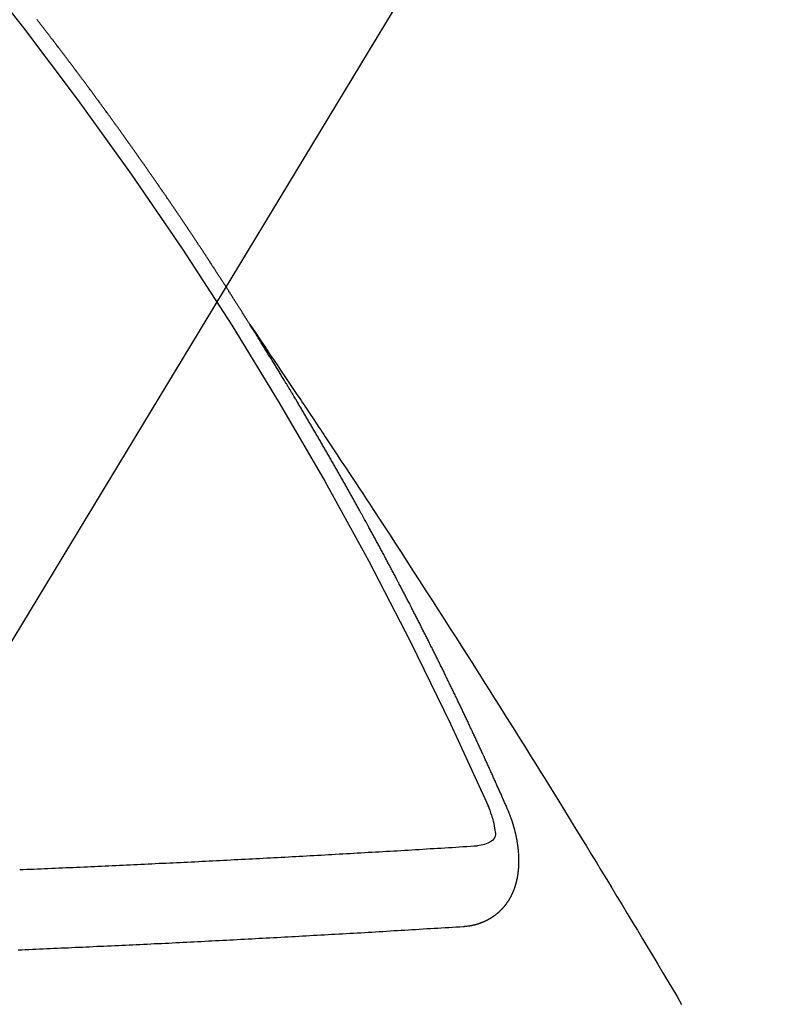
# Model space of a CAD drawing. Extents: x 0 to 26473, y -25 to 8845.
# Drawn here: x 16471 to 16477, y 6781 to 6789 of the extents above; entities that cross this region are included whole.
import ezdxf

# ---------------------------------------------------------------- set-up
doc = ezdxf.new("R2010")
doc.units = 0
doc.header["$LTSCALE"] = 50
doc.header["$MEASUREMENT"] = 0
doc.linetypes.add('CENTER2', pattern=[1.125, 0.75, -0.125, 0.125, -0.125])
doc.linetypes.add('HIDDEN', pattern=[0.375, 0.25, -0.125])
doc.layers.get('0').update_dxf_attribs({"linetype": 'CONTINUOUS'})
doc.layers.get('DEFPOINTS').update_dxf_attribs({"color": 146, "linetype": 'CONTINUOUS'})
for name, color, linetype in [('150-機器', 8, 'CONTINUOUS'), ('160-文字', 254, 'CONTINUOUS'), ('166-寸法B', 11, 'CONTINUOUS')]:
    doc.layers.add(name, color=color, linetype=linetype)
doc.styles.add('KH001', font='txt')
doc.dimstyles.new('KH1xx030', dxfattribs={"dimscale": 30, "dimtxt": 2, "dimasz": 0.6, "dimexe": 0.3, "dimexo": 1.2, "dimgap": 0.5, "dimtad": 3, "dimdec": 1, "dimdsep": 46, "dimlunit": 6, "dimtxsty": 'KH001', "dimblk": 'DOT', "dimcen": 1, "dimdle": 1, "dimclrd": 256, "dimclre": 256, "dimclrt": 256, "dimadec": 0, "dimazin": 0, "dimtfac": 1, "dimtdec": 1, "dimtix": 1, "dimtmove": 2, "dimatfit": 3, "dimldrblk": 'CLOSEDBLANK', "dimfxl": 1, "dimtolj": 1, "dimtzin": 0, "dimlwd": -1, "dimlwe": -1, "dimarcsym": 0})

# ---------------------------------------------------------------- blocks, each defined once
blk = doc.blocks.new('F402_H')
at = {"layer": '150-機器', "color": 13, "linetype": 'CENTER2'}
blk.add_line((0, 0), (244.018, -170.8633), dxfattribs=at)
at = {"layer": '150-機器', "color": 13, "linetype": 'HIDDEN'}
for points in [[(217.0868, -153.9617), (217.0908, -153.956), (217.0948, -153.9502), (217.0974, -153.9448), (217.1014, -153.939), (217.1054, -153.9333), (217.1086, -153.927), (217.112, -153.9221), (217.116, -153.9164), (217.1192, -153.9101), (217.1227, -153.9052), (217.1267, -153.8995), (217.1298, -153.8932), (217.1333, -153.8883), (217.1373, -153.8826), (217.1405, -153.8763), (217.1439, -153.8714), (217.1479, -153.8657), (217.1511, -153.8594), (217.1545, -153.8545), (217.1585, -153.8488), (217.1617, -153.8425), (217.1657, -153.8368), (217.1692, -153.8319), (217.1723, -153.8256), (217.1763, -153.8198), (217.1798, -153.8149), (217.183, -153.8087), (217.187, -153.8029), (217.1904, -153.798), (217.1936, -153.7917), (217.1976, -153.786), (217.201, -153.7811), (217.2042, -153.7748), (217.2082, -153.7691), (217.2122, -153.7634), (217.2148, -153.7579), (217.2188, -153.7522), (217.2228, -153.7465), (217.2263, -153.7416), (217.2295, -153.7353), (217.2335, -153.7296), (217.2369, -153.7247), (217.2401, -153.7184), (217.2441, -153.7127), (217.2481, -153.7069), (217.2515, -153.702), (217.2547, -153.6957), (217.2587, -153.69), (217.2622, -153.6851), (217.2653, -153.6788), (217.2693, -153.6731), (217.2728, -153.6682), (217.2768, -153.6625), (217.28, -153.6562), (217.2834, -153.6513), (217.2874, -153.6456), (217.2906, -153.6393), (217.2946, -153.6336), (217.298, -153.6287), (217.302, -153.6229), (217.3052, -153.6167), (217.3087, -153.6118), (217.3127, -153.606), (217.3167, -153.6003), (217.3193, -153.5948), (217.3233, -153.5891), (217.3273, -153.5834), (217.3313, -153.5777), (217.3339, -153.5722), (217.3379, -153.5665), (217.3419, -153.5608), (217.3454, -153.5559), (217.3485, -153.5496), (217.3525, -153.5439), (217.3565, -153.5381), (217.36, -153.5332), (217.3632, -153.527), (217.3672, -153.5212), (217.3706, -153.5163), (217.3746, -153.5106), (217.3778, -153.5043), (217.3812, -153.4994), (217.3852, -153.4937), (217.3892, -153.488), (217.3924, -153.4817), (217.3959, -153.4768), (217.3999, -153.4711), (217.4039, -153.4654), (217.4073, -153.4605), (217.4105, -153.4542), (217.4145, -153.4484), (217.4179, -153.4435), (217.4219, -153.4378), (217.4251, -153.4315), (217.4291, -153.4258), (217.4326, -153.4209), (217.4366, -153.4152), (217.4406, -153.4095), (217.4432, -153.404), (217.4472, -153.3983), (217.4512, -153.3926), (217.4552, -153.3868), (217.4586, -153.3819), (217.4618, -153.3756), (217.4658, -153.3699), (217.4692, -153.365), (217.4732, -153.3593), (217.4773, -153.3536), (217.4799, -153.3481), (217.4839, -153.3424), (217.4879, -153.3367), (217.4919, -153.331), (217.4953, -153.3261), (217.4985, -153.3198), (217.5025, -153.314), (217.5059, -153.3091), (217.5099, -153.3034), (217.5139, -153.2977), (217.518, -153.292), (217.5206, -153.2865), (217.5246, -153.2808), (217.5286, -153.2751), (217.532, -153.2702), (217.536, -153.2645), (217.5392, -153.2582), (217.5432, -153.2524), (217.5466, -153.2475), (217.5506, -153.2418), (217.5546, -153.2361), (217.5581, -153.2312), (217.5613, -153.2249), (217.5653, -153.2192), (217.5687, -153.2143), (217.5727, -153.2086), (217.5767, -153.2029), (217.5807, -153.1971), (217.5841, -153.1922), (217.5873, -153.1859), (217.5913, -153.1802), (217.5948, -153.1753), (217.5988, -153.1696), (217.6028, -153.1639), (217.6068, -153.1582), (217.6094, -153.1527), (217.6134, -153.147), (217.6174, -153.1413), (217.6208, -153.1364), (217.6248, -153.1306), (217.6288, -153.1249), (217.6329, -153.1192), (217.6363, -153.1143), (217.6395, -153.108), (217.6435, -153.1023), (217.6469, -153.0974), (217.6509, -153.0917), (217.6549, -153.0859), (217.6589, -153.0802), (217.6624, -153.0753), (217.6664, -153.0696), (217.6695, -153.0633), (217.673, -153.0584), (217.677, -153.0527), (217.681, -153.047), (217.685, -153.0413), (217.6884, -153.0364), (217.6924, -153.0306), (217.6964, -153.0249), (217.6999, -153.02), (217.7031, -153.0137), (217.7071, -153.008), (217.7111, -153.0023), (217.7145, -152.9974), (217.7185, -152.9917), (217.7225, -152.9859), (217.7259, -152.981), (217.7299, -152.9753), (217.7339, -152.9696), (217.7374, -152.9647), (217.7406, -152.9584), (217.7446, -152.9527), (217.7486, -152.947), (217.752, -152.9421), (217.756, -152.9364), (217.76, -152.9306), (217.7634, -152.9257), (217.7675, -152.92), (217.7715, -152.9143), (217.7755, -152.9086), (217.7789, -152.9037), (217.7829, -152.898), (217.7861, -152.8917), (217.7895, -152.8868), (217.7935, -152.881), (217.7975, -152.8753), (217.8015, -152.8696), (217.805, -152.8647), (217.809, -152.859), (217.813, -152.8533), (217.8164, -152.8484), (217.8204, -152.8426), (217.8244, -152.8369), (217.8284, -152.8312), (217.8319, -152.8263), (217.8359, -152.8206), (217.8399, -152.8149), (217.8433, -152.81), (217.8473, -152.8042), (217.8505, -152.798), (217.8545, -152.7922), (217.8579, -152.7873), (217.8619, -152.7816), (217.8659, -152.7759), (217.8694, -152.771), (217.8734, -152.7653), (217.8774, -152.7596), (217.8814, -152.7538), (217.8848, -152.7489), (217.8888, -152.7432), (217.8928, -152.7375), (217.8968, -152.7318), (217.9003, -152.7269), (217.9043, -152.7212), (217.9083, -152.7154), (217.9117, -152.7105), (217.9157, -152.7048), (217.9197, -152.6991), (217.9237, -152.6934), (217.9271, -152.6885), (217.9311, -152.6828), (217.9351, -152.677), (217.9386, -152.6721), (217.9426, -152.6664), (217.9466, -152.6607), (217.9506, -152.655), (217.954, -152.6501), (217.958, -152.6444), (217.962, -152.6386), (217.9655, -152.6337), (217.9695, -152.628), (217.9735, -152.6223), (217.9775, -152.6166), (217.9809, -152.6117), (217.9849, -152.606), (217.9889, -152.6002), (217.9924, -152.5953), (217.9964, -152.5896), (218.0004, -152.5839), (218.0044, -152.5782), (218.0078, -152.5733), (218.0118, -152.5676), (218.0158, -152.5618), (218.0192, -152.5569), (218.0232, -152.5512), (218.0272, -152.5455), (218.0313, -152.5398), (218.0347, -152.5349), (218.0387, -152.5292), (218.0427, -152.5234), (218.0461, -152.5185), (218.0501, -152.5128), (218.0541, -152.5071), (218.0581, -152.5014), (218.0616, -152.4965), (218.0656, -152.4908), (218.0696, -152.485), (218.073, -152.4801), (218.077, -152.4744), (218.081, -152.4687), (218.085, -152.463), (218.0885, -152.4581), (218.0925, -152.4524), (218.0973, -152.4472), (218.1007, -152.4423), (218.1047, -152.4366), (218.1087, -152.4309), (218.1127, -152.4252), (218.1162, -152.4203), (218.1202, -152.4145), (218.1242, -152.4088), (218.1276, -152.4039), (218.1316, -152.3982), (218.1356, -152.3925), (218.1396, -152.3868), (218.1431, -152.3819), (218.1471, -152.3761), (218.1511, -152.3704), (218.1545, -152.3655), (218.1585, -152.3598), (218.1633, -152.3547), (218.1673, -152.3489), (218.1708, -152.344), (218.1748, -152.3383), (218.1788, -152.3326), (218.1822, -152.3277), (218.1862, -152.322), (218.1902, -152.3163), (218.1942, -152.3105), (218.1976, -152.3056), (218.2016, -152.2999), (218.2056, -152.2942), (218.2099, -152.2899), (218.2139, -152.2842), (218.2179, -152.2784), (218.2219, -152.2727), (218.2253, -152.2678), (218.2293, -152.2621), (218.2334, -152.2564), (218.2368, -152.2515), (218.2408, -152.2458), (218.2448, -152.24), (218.2496, -152.2349), (218.253, -152.23), (218.2571, -152.2243), (218.2611, -152.2186), (218.2645, -152.2136), (218.2685, -152.2079), (218.2725, -152.2022), (218.2765, -152.1965), (218.2799, -152.1916), (218.2848, -152.1864), (218.2888, -152.1807), (218.2922, -152.1758), (218.2962, -152.1701), (218.3002, -152.1644), (218.3042, -152.1587), (218.3076, -152.1538), (218.3116, -152.148), (218.3165, -152.1429), (218.3199, -152.138), (218.3239, -152.1323), (218.3279, -152.1266), (218.3313, -152.1217), (218.3353, -152.1159), (218.3393, -152.1102), (218.3442, -152.1051), (218.3476, -152.1002), (218.3516, -152.0945), (218.3556, -152.0887), (218.359, -152.0838), (218.363, -152.0781), (218.3671, -152.0724), (218.3719, -152.0672), (218.3753, -152.0623), (218.3793, -152.0566), (218.3833, -152.0509), (218.3867, -152.046), (218.3908, -152.0403), (218.3948, -152.0346), (218.3996, -152.0294), (218.403, -152.0245), (218.407, -152.0188), (218.411, -152.0131), (218.4144, -152.0082), (218.4185, -152.0025), (218.4233, -151.9973), (218.4273, -151.9916), (218.4307, -151.9867), (218.4347, -151.981), (218.4387, -151.9753), (218.443, -151.9709), (218.447, -151.9652), (218.451, -151.9595), (218.4544, -151.9546), (218.4584, -151.9489), (218.4624, -151.9431), (218.4672, -151.938), (218.4707, -151.9331), (218.4747, -151.9274), (218.4787, -151.9217), (218.4821, -151.9168), (218.4869, -151.9116), (218.4909, -151.9059), (218.4949, -151.9002), (218.4984, -151.8953), (218.5024, -151.8896), (218.5072, -151.8844), (218.5106, -151.8795), (218.5146, -151.8738), (218.5186, -151.8681), (218.5226, -151.8623), (218.5269, -151.858), (218.5309, -151.8523), (218.5349, -151.8466), (218.5383, -151.8417), (218.5423, -151.836), (218.5472, -151.8308), (218.5506, -151.8259), (218.5546, -151.8202), (218.5586, -151.8145), (218.5626, -151.8088), (218.5669, -151.8044), (218.5709, -151.7987), (218.5749, -151.793), (218.5783, -151.7881), (218.5831, -151.7829), (218.5871, -151.7772), (218.5906, -151.7723), (218.5946, -151.7666), (218.5994, -151.7615), (218.6034, -151.7557), (218.6068, -151.7508), (218.6108, -151.7451), (218.6156, -151.74), (218.6191, -151.7351), (218.6231, -151.7293), (218.6271, -151.7236), (218.6319, -151.7185), (218.6353, -151.7136), (218.6393, -151.7079), (218.6434, -151.7021), (218.6476, -151.6978), (218.6516, -151.6921), (218.6556, -151.6864), (218.659, -151.6815), (218.6639, -151.6763), (218.6679, -151.6706), (218.6719, -151.6649), (218.6753, -151.66), (218.6801, -151.6548), (218.6841, -151.6491), (218.6876, -151.6442), (218.6916, -151.6385), (218.6964, -151.6333), (218.6998, -151.6284), (218.7038, -151.6227), (218.7086, -151.6176), (218.7121, -151.6127), (218.7161, -151.607), (218.7201, -151.6012), (218.7249, -151.5961), (218.7283, -151.5912), (218.7323, -151.5855), (218.7372, -151.5803), (218.7406, -151.5754), (218.7446, -151.5697), (218.7494, -151.5646), (218.7529, -151.5597), (218.7569, -151.5539), (218.7609, -151.5482), (218.7657, -151.5431), (218.7691, -151.5382), (218.7731, -151.5325), (218.7779, -151.5273), (218.7814, -151.5224), (218.7854, -151.5167), (218.7902, -151.5115), (218.7936, -151.5066), (218.7976, -151.5009), (218.8025, -151.4958), (218.8059, -151.4909), (218.8099, -151.4851), (218.8147, -151.48), (218.8187, -151.4743), (218.8222, -151.4694), (218.8262, -151.4637), (218.831, -151.4585), (218.8344, -151.4536), (218.8384, -151.4479), (218.8432, -151.4427), (218.8467, -151.4378), (218.8507, -151.4321), (218.8555, -151.427), (218.8589, -151.4221), (218.8629, -151.4164), (218.8678, -151.4112)], [(217.0908, -153.956), (217.0475, -154.0203), (217.0043, -154.0847), (216.961, -154.1491), (216.9178, -154.2135), (216.8883, -154.2574), (216.8588, -154.3012), (216.8293, -154.3451), (216.7998, -154.389), (216.7827, -154.4142), (216.7657, -154.4394), (216.7487, -154.4646), (216.7316, -154.4898), (216.7147, -154.5148), (216.6978, -154.5397), (216.6809, -154.5647), (216.664, -154.5898), (216.6514, -154.6086), (216.6388, -154.6275), (216.6262, -154.6464), (216.6136, -154.6653), (216.5883, -154.7032), (216.5629, -154.7412), (216.5375, -154.7791), (216.5122, -154.8171), (216.4996, -154.8359), (216.487, -154.8548), (216.4744, -154.8737), (216.4618, -154.8925), (216.445, -154.9177), (216.4283, -154.9428), (216.4116, -154.9679), (216.395, -154.9931), (216.3783, -155.0186), (216.3617, -155.0441), (216.3451, -155.0696), (216.3285, -155.0951), (216.291, -155.1519), (216.2533, -155.2086), (216.2156, -155.2653), (216.178, -155.3221), (216.1491, -155.3664), (216.1202, -155.4107), (216.0914, -155.4551), (216.0625, -155.4993), (216.041, -155.5318), (216.0195, -155.5642), (215.998, -155.5967), (215.9766, -155.6291), (215.9275, -155.7041), (215.8788, -155.7792), (215.8302, -155.8545), (215.7817, -155.9298), (215.7284, -156.0124), (215.6751, -156.095), (215.6218, -156.1776), (215.5686, -156.2603), (215.5197, -156.3365), (215.4708, -156.4128), (215.422, -156.4891), (215.3732, -156.5654), (215.3122, -156.6609), (215.2513, -156.7564), (215.1904, -156.852), (215.1298, -156.9478), (215.0896, -157.0115), (215.0495, -157.0754), (215.0094, -157.1392), (214.9693, -157.2031), (214.9253, -157.2733), (214.8812, -157.3435), (214.8372, -157.4138), (214.7933, -157.484), (214.7494, -157.5544), (214.7055, -157.6247), (214.6618, -157.6951), (214.6181, -157.7656), (214.5706, -157.8423), (214.5233, -157.919), (214.476, -157.9958), (214.4287, -158.0725), (214.3932, -158.1301), (214.3577, -158.1878), (214.3222, -158.2454), (214.2867, -158.3031), (214.2436, -158.3736), (214.2005, -158.4442), (214.1575, -158.5148), (214.1146, -158.5855), (214.0718, -158.656), (214.029, -158.7265), (213.9864, -158.7971), (213.9437, -158.8677), (213.9012, -158.9383), (213.8587, -159.009), (213.8162, -159.0797), (213.7738, -159.1505), (213.7314, -159.2212), (213.689, -159.292), (213.6467, -159.3629), (213.6046, -159.4338), (213.5665, -159.4981), (213.5284, -159.5625), (213.4904, -159.6269)], [(214.9435, -157.9946), (214.9475, -157.9853), (214.9511, -157.9768), (214.9546, -157.9683), (214.9581, -157.9598), (214.9624, -157.9519), (214.9665, -157.9426), (214.97, -157.9341), (214.9735, -157.9256), (214.9771, -157.9171), (214.9806, -157.9086), (214.9855, -157.8999), (214.989, -157.8914), (214.9925, -157.8829), (214.996, -157.8744), (214.9995, -157.8659), (215.0044, -157.8571), (215.0079, -157.8486), (215.0115, -157.8402), (215.015, -157.8317), (215.0191, -157.8223), (215.0234, -157.8144), (215.0269, -157.8059), (215.0304, -157.7974), (215.0339, -157.7889), (215.0388, -157.7802), (215.0424, -157.7717), (215.0459, -157.7632), (215.0494, -157.7547), (215.0535, -157.7454), (215.0578, -157.7375), (215.0613, -157.729), (215.0648, -157.7205), (215.0683, -157.712), (215.0733, -157.7032), (215.0768, -157.6947), (215.0803, -157.6862), (215.0838, -157.6777), (215.0887, -157.669), (215.0922, -157.6605), (215.0957, -157.652), (215.1001, -157.6441), (215.1041, -157.6348), (215.1077, -157.6263), (215.1112, -157.6178), (215.1155, -157.6098), (215.1196, -157.6005), (215.1231, -157.592), (215.1274, -157.5841), (215.1315, -157.5748), (215.135, -157.5663), (215.1386, -157.5578), (215.1429, -157.5499), (215.147, -157.5406), (215.1505, -157.5321), (215.1548, -157.5241), (215.1583, -157.5156), (215.1624, -157.5063), (215.1668, -157.4984), (215.1703, -157.4899), (215.1744, -157.4806), (215.1787, -157.4727), (215.1822, -157.4642), (215.1857, -157.4557), (215.1906, -157.4469), (215.1941, -157.4384), (215.1976, -157.4299), (215.2026, -157.4212), (215.2061, -157.4127), (215.2096, -157.4042), (215.2139, -157.3963), (215.218, -157.387), (215.2215, -157.3785), (215.2258, -157.3705), (215.2299, -157.3612), (215.2343, -157.3533), (215.2378, -157.3448), (215.2419, -157.3355), (215.2462, -157.3276), (215.2497, -157.3191), (215.2532, -157.3106), (215.2581, -157.3018), (215.2616, -157.2933), (215.266, -157.2854), (215.2701, -157.2761), (215.2736, -157.2676), (215.2779, -157.2597), (215.282, -157.2504), (215.2863, -157.2424), (215.2898, -157.2339), (215.2939, -157.2246), (215.2983, -157.2167), (215.3018, -157.2082), (215.3067, -157.1995), (215.3102, -157.191), (215.3145, -157.183), (215.3186, -157.1737), (215.3221, -157.1652), (215.3265, -157.1573), (215.3305, -157.148), (215.3349, -157.1401), (215.3384, -157.1316), (215.3433, -157.1228), (215.3468, -157.1143), (215.3503, -157.1058), (215.3552, -157.0971), (215.3587, -157.0886), (215.3631, -157.0807), (215.3672, -157.0713), (215.3715, -157.0634), (215.375, -157.0549), (215.3799, -157.0462), (215.3834, -157.0377), (215.3883, -157.0289), (215.3918, -157.0204), (215.3962, -157.0125), (215.4003, -157.0032), (215.4046, -156.9953), (215.4081, -156.9868), (215.413, -156.978), (215.4165, -156.9695), (215.4209, -156.9616), (215.4249, -156.9523), (215.4293, -156.9444), (215.4334, -156.9351), (215.4377, -156.9271), (215.4412, -156.9186), (215.4461, -156.9099), (215.4496, -156.9014), (215.454, -156.8935), (215.458, -156.8842), (215.4624, -156.8762), (215.4665, -156.8669), (215.4708, -156.859), (215.4743, -156.8505), (215.4792, -156.8418), (215.4827, -156.8333), (215.4876, -156.8245), (215.4911, -156.816), (215.4955, -156.8081), (215.5004, -156.7994), (215.5039, -156.7909), (215.5088, -156.7821), (215.5123, -156.7736), (215.5166, -156.7657), (215.5207, -156.7564), (215.5251, -156.7485), (215.5291, -156.7391), (215.5335, -156.7312), (215.5378, -156.7233), (215.5419, -156.714), (215.5462, -156.7061), (215.5503, -156.6967), (215.5546, -156.6888), (215.559, -156.6809), (215.5631, -156.6716), (215.5674, -156.6637), (215.5715, -156.6543), (215.5758, -156.6464), (215.5801, -156.6385), (215.5842, -156.6292), (215.5886, -156.6213), (215.5926, -156.6119), (215.597, -156.604), (215.6019, -156.5953), (215.6054, -156.5868), (215.6097, -156.5789), (215.6138, -156.5695), (215.6181, -156.5616), (215.6231, -156.5529), (215.6266, -156.5444), (215.6315, -156.5356), (215.6358, -156.5277), (215.6393, -156.5192), (215.6442, -156.5105), (215.6486, -156.5025), (215.6526, -156.4932), (215.657, -156.4853), (215.6619, -156.4766), (215.6654, -156.4681), (215.6703, -156.4593), (215.6746, -156.4514), (215.6781, -156.4429), (215.683, -156.4342), (215.6874, -156.4262), (215.6915, -156.4169), (215.6958, -156.409), (215.7007, -156.4003), (215.7042, -156.3918), (215.7091, -156.383), (215.7134, -156.3751), (215.7175, -156.3658), (215.7219, -156.3579), (215.7262, -156.3499), (215.7303, -156.3406), (215.7346, -156.3327), (215.7395, -156.3239), (215.7438, -156.316), (215.7479, -156.3067), (215.7523, -156.2988), (215.7572, -156.29), (215.7607, -156.2815), (215.7656, -156.2728), (215.7699, -156.2649), (215.7748, -156.2561), (215.7783, -156.2476), (215.7832, -156.2389), (215.7876, -156.231), (215.7919, -156.223), (215.796, -156.2137), (215.8003, -156.2058), (215.8052, -156.1971), (215.8096, -156.1891), (215.8136, -156.1798), (215.818, -156.1719), (215.8229, -156.1632), (215.8272, -156.1552), (215.8313, -156.1459), (215.8356, -156.138), (215.8405, -156.1293), (215.8449, -156.1213), (215.849, -156.112), (215.8533, -156.1041), (215.8582, -156.0953), (215.8625, -156.0874), (215.8674, -156.0787), (215.8709, -156.0702), (215.8758, -156.0614), (215.8802, -156.0535), (215.8851, -156.0448), (215.8894, -156.0368), (215.8935, -156.0275), (215.8978, -156.0196), (215.9027, -156.0109), (215.9071, -156.0029), (215.912, -155.9942), (215.9155, -155.9857), (215.9204, -155.977), (215.9247, -155.969), (215.9296, -155.9603), (215.9339, -155.9524), (215.9389, -155.9436), (215.9424, -155.9351), (215.9473, -155.9264), (215.9516, -155.9185), (215.9565, -155.9097), (215.9608, -155.9018), (215.9657, -155.8931), (215.9698, -155.8837), (215.9742, -155.8758), (215.9791, -155.8671), (215.9834, -155.8592), (215.9883, -155.8504), (215.9926, -155.8425), (215.9975, -155.8337), (216.0019, -155.8258), (216.0059, -155.8165), (216.0103, -155.8086), (216.0152, -155.7998), (216.0195, -155.7919), (216.0244, -155.7832), (216.0288, -155.7752), (216.0337, -155.7665), (216.038, -155.7586), (216.0429, -155.7498), (216.047, -155.7405), (216.0513, -155.7326), (216.0562, -155.7239), (216.0605, -155.7159), (216.0654, -155.7072), (216.0698, -155.6993), (216.0747, -155.6905), (216.079, -155.6826), (216.0839, -155.6739), (216.0882, -155.6659), (216.0932, -155.6572), (216.0981, -155.6484), (216.1016, -155.6399), (216.1065, -155.6312), (216.1108, -155.6233), (216.1157, -155.6145), (216.12, -155.6066), (216.1249, -155.5979), (216.1293, -155.5899), (216.1342, -155.5812), (216.1391, -155.5725), (216.1434, -155.5645), (216.1483, -155.5558), (216.1526, -155.5479), (216.1576, -155.5391), (216.1619, -155.5312), (216.1668, -155.5225), (216.1711, -155.5145), (216.176, -155.5058), (216.1809, -155.4971), (216.1853, -155.4891), (216.1902, -155.4804), (216.1945, -155.4725), (216.1994, -155.4637), (216.2037, -155.4558), (216.2086, -155.4471), (216.2135, -155.4383), (216.2179, -155.4304), (216.2228, -155.4216), (216.2271, -155.4137), (216.232, -155.405), (216.2363, -155.3971), (216.2412, -155.3883), (216.2461, -155.3796), (216.2505, -155.3716), (216.2554, -155.3629), (216.2597, -155.355), (216.2646, -155.3462), (216.2689, -155.3383), (216.2739, -155.3296), (216.2788, -155.3208), (216.2831, -155.3129), (216.288, -155.3042), (216.2923, -155.2962), (216.2972, -155.2875), (216.3021, -155.2788), (216.3065, -155.2708), (216.3122, -155.2627), (216.3165, -155.2547), (216.3214, -155.246), (216.3263, -155.2373), (216.3307, -155.2293), (216.3356, -155.2206), (216.3399, -155.2127), (216.3448, -155.2039), (216.3497, -155.1952), (216.354, -155.1872), (216.3589, -155.1785), (216.3633, -155.1706), (216.369, -155.1624), (216.3739, -155.1537), (216.3782, -155.1457), (216.3831, -155.137), (216.3875, -155.1291), (216.3924, -155.1203), (216.3973, -155.1116), (216.4016, -155.1037), (216.4065, -155.0949), (216.4116, -155.0876), (216.4165, -155.0788), (216.4214, -155.0701), (216.4258, -155.0622), (216.4307, -155.0534), (216.435, -155.0455), (216.4399, -155.0368), (216.4456, -155.0286), (216.45, -155.0207), (216.4549, -155.0119), (216.4598, -155.0032), (216.4641, -154.9953), (216.469, -154.9865), (216.4733, -154.9786), (216.4791, -154.9704), (216.484, -154.9617), (216.4883, -154.9538), (216.4932, -154.945), (216.4975, -154.9371), (216.5024, -154.9283), (216.5082, -154.9202), (216.5125, -154.9122), (216.5174, -154.9035), (216.5223, -154.8948), (216.5266, -154.8868), (216.5324, -154.8787), (216.5367, -154.8707), (216.5416, -154.862), (216.5465, -154.8533), (216.5508, -154.8453), (216.5565, -154.8372), (216.5614, -154.8284), (216.5658, -154.8205), (216.5707, -154.8118), (216.5764, -154.8036), (216.5807, -154.7957), (216.5856, -154.7869), (216.59, -154.779), (216.5949, -154.7703), (216.6006, -154.7621), (216.6049, -154.7542), (216.6098, -154.7454), (216.6147, -154.7367), (216.6199, -154.7293), (216.6248, -154.7206), (216.6297, -154.7118), (216.634, -154.7039), (216.6397, -154.6957), (216.6441, -154.6878), (216.649, -154.6791), (216.6539, -154.6703), (216.659, -154.663), (216.6639, -154.6542), (216.6688, -154.6455), (216.674, -154.6381), (216.6789, -154.6294), (216.6838, -154.6207), (216.6881, -154.6127), (216.6938, -154.6046), (216.6987, -154.5958), (216.7031, -154.5879), (216.7088, -154.5797), (216.7137, -154.571), (216.718, -154.5631), (216.7229, -154.5543), (216.7281, -154.547), (216.733, -154.5382), (216.7379, -154.5295), (216.743, -154.5221), (216.7479, -154.5134), (216.7528, -154.5046), (216.758, -154.4973), (216.7629, -154.4886), (216.7678, -154.4798), (216.773, -154.4725), (216.7779, -154.4637), (216.7828, -154.455), (216.7879, -154.4476), (216.7928, -154.4389), (216.7977, -154.4301), (216.8029, -154.4228), (216.8078, -154.414), (216.8127, -154.4053), (216.8178, -154.3979), (216.8227, -154.3892), (216.8284, -154.381), (216.8328, -154.3731), (216.8377, -154.3644), (216.8434, -154.3562), (216.8477, -154.3483), (216.8526, -154.3395), (216.8584, -154.3314), (216.8627, -154.3234), (216.8684, -154.3153), (216.8733, -154.3065), (216.8776, -154.2986), (216.8834, -154.2904), (216.8883, -154.2817), (216.8934, -154.2743), (216.8983, -154.2656), (216.904, -154.2574), (216.9084, -154.2495), (216.9133, -154.2408), (216.919, -154.2326), (216.9233, -154.2247), (216.929, -154.2165), (216.9339, -154.2078), (216.9397, -154.1996), (216.944, -154.1917), (216.9489, -154.1829), (216.9546, -154.1747), (216.959, -154.1668), (216.9647, -154.1587), (216.9696, -154.1499), (216.9747, -154.1426), (216.9796, -154.1338), (216.9854, -154.1256), (216.9897, -154.1177), (216.9954, -154.1096), (217.0003, -154.1008), (217.0055, -154.0935), (217.0104, -154.0847), (217.0153, -154.076), (217.0204, -154.0686), (217.0253, -154.0599), (217.031, -154.0517), (217.0359, -154.043), (217.0411, -154.0356), (217.046, -154.0269), (217.0517, -154.0187), (217.056, -154.0108), (217.0618, -154.0026), (217.0667, -153.9939), (217.0718, -153.9865), (217.0767, -153.9778), (217.0824, -153.9696), (217.0868, -153.9617)], [(215.31, -158.977), (215.3078, -158.9766), (215.3056, -158.9763), (215.3034, -158.976), (215.3006, -158.9765), (215.2976, -158.9756), (215.2954, -158.9753), (215.2932, -158.9749), (215.291, -158.9746), (215.2882, -158.9751), (215.286, -158.9748), (215.2838, -158.9744), (215.2808, -158.9735), (215.2786, -158.9732), (215.2764, -158.9729), (215.2736, -158.9734), (215.2714, -158.973), (215.2692, -158.9727), (215.2661, -158.9718), (215.2639, -158.9715), (215.2617, -158.9712), (215.2595, -158.9708), (215.2573, -158.9705), (215.2551, -158.9702), (215.2521, -158.9693), (215.2493, -158.9698), (215.2471, -158.9694), (215.2449, -158.9691), (215.2427, -158.9688), (215.2397, -158.9679), (215.2375, -158.9676), (215.2353, -158.9672), (215.2331, -158.9669), (215.2314, -158.9658), (215.2292, -158.9654), (215.2262, -158.9645), (215.224, -158.9642), (215.2218, -158.9639), (215.2196, -158.9636), (215.2166, -158.9627), (215.2143, -158.9623), (215.2127, -158.9612), (215.2105, -158.9609), (215.2083, -158.9605), (215.2053, -158.9596), (215.2031, -158.9593), (215.2014, -158.9582), (215.1992, -158.9578), (215.197, -158.9575), (215.194, -158.9566), (215.1924, -158.9555), (215.1902, -158.9551), (215.188, -158.9548), (215.1849, -158.9539), (215.1833, -158.9528), (215.1811, -158.9524), (215.1789, -158.9521), (215.1764, -158.9504), (215.1742, -158.9501), (215.1726, -158.9489), (215.1704, -158.9486), (215.1674, -158.9477), (215.1657, -158.9466), (215.1635, -158.9462), (215.1619, -158.9451), (215.1589, -158.9442), (215.1567, -158.9439), (215.155, -158.9427), (215.1528, -158.9424), (215.1504, -158.9407), (215.1482, -158.9403), (215.1465, -158.9392), (215.1443, -158.9389), (215.1419, -158.9372), (215.1397, -158.9368), (215.138, -158.9357), (215.1364, -158.9345), (215.1334, -158.9336), (215.1317, -158.9325), (215.1295, -158.9322), (215.1279, -158.931), (215.1249, -158.9301), (215.1232, -158.929), (215.1216, -158.9278), (215.1194, -158.9275), (215.117, -158.9258), (215.1153, -158.9247), (215.1131, -158.9243), (215.1115, -158.9232), (215.109, -158.9215), (215.1068, -158.9211), (215.1052, -158.92), (215.1036, -158.9189), (215.1011, -158.9171), (215.0989, -158.9168), (215.0973, -158.9157), (215.0956, -158.9145), (215.0932, -158.9128), (215.091, -158.9125), (215.0893, -158.9113), (215.0877, -158.9102), (215.0853, -158.9085), (215.0836, -158.9073), (215.082, -158.9062), (215.0798, -158.9059), (215.0773, -158.9041), (215.0757, -158.903), (215.0741, -158.9019), (215.0724, -158.9007), (215.07, -158.899), (215.0683, -158.8978), (215.0667, -158.8967), (215.0643, -158.895), (215.0626, -158.8938), (215.061, -158.8927), (215.0594, -158.8916), (215.0569, -158.8898), (215.0553, -158.8887), (215.0536, -158.8876), (215.052, -158.8864), (215.0496, -158.8847), (215.0479, -158.8835), (215.0463, -158.8824), (215.0447, -158.8813), (215.0422, -158.8795), (215.0406, -158.8784), (215.0389, -158.8773), (215.0373, -158.8761), (215.0354, -158.8736), (215.0338, -158.8724), (215.0322, -158.8713), (215.0305, -158.8701), (215.0281, -158.8684), (215.0264, -158.8673), (215.0254, -158.8653), (215.0237, -158.8642), (215.0213, -158.8625), (215.0197, -158.8613), (215.018, -158.8602), (215.017, -158.8582), (215.0145, -158.8565), (215.0129, -158.8554), (215.0112, -158.8542), (215.0102, -158.8522), (215.0077, -158.8505), (215.0061, -158.8494), (215.005, -158.8474), (215.0034, -158.8463), (215.0009, -158.8446), (214.9999, -158.8426), (214.9983, -158.8415), (214.9972, -158.8395), (214.9947, -158.8378), (214.9931, -158.8366), (214.992, -158.8347), (214.9904, -158.8335), (214.9893, -158.8316), (214.9869, -158.8299), (214.9858, -158.8279), (214.9842, -158.8268), (214.9826, -158.8256), (214.9807, -158.8231), (214.9791, -158.8219), (214.978, -158.82), (214.9764, -158.8188), (214.9753, -158.8169), (214.9734, -158.8143), (214.9718, -158.8132), (214.9707, -158.8112), (214.9691, -158.8101), (214.9672, -158.8075), (214.9656, -158.8064), (214.9645, -158.8044), (214.9634, -158.8025), (214.9618, -158.8013), (214.9599, -158.7988), (214.9589, -158.7968), (214.9572, -158.7957), (214.9562, -158.7937), (214.9551, -158.7918), (214.9527, -158.7901), (214.9516, -158.7881), (214.9505, -158.7861), (214.9495, -158.7842), (214.9478, -158.783), (214.9468, -158.7811), (214.9449, -158.7785), (214.9438, -158.7766), (214.9422, -158.7754), (214.9411, -158.7735), (214.9401, -158.7715), (214.9382, -158.769), (214.9371, -158.767), (214.9361, -158.7651), (214.9344, -158.7639), (214.9334, -158.762), (214.9323, -158.76), (214.9304, -158.7575), (214.9294, -158.7555), (214.9283, -158.7535), (214.9273, -158.7516), (214.9262, -158.7496), (214.9251, -158.7477), (214.9241, -158.7457), (214.9222, -158.7432), (214.9211, -158.7412), (214.9201, -158.7392), (214.919, -158.7373), (214.9179, -158.7353), (214.9169, -158.7334), (214.9158, -158.7314), (214.9148, -158.7294), (214.9129, -158.7269), (214.9118, -158.7249), (214.9108, -158.723), (214.9097, -158.721), (214.9086, -158.7191), (214.9076, -158.7171), (214.9071, -158.7143), (214.906, -158.7124), (214.905, -158.7104), (214.9039, -158.7084), (214.902, -158.7059), (214.901, -158.7039), (214.9005, -158.7012), (214.8994, -158.6992), (214.8983, -158.6972), (214.8973, -158.6953), (214.8968, -158.6925), (214.8957, -158.6905), (214.8947, -158.6886), (214.8936, -158.6866), (214.8931, -158.6838), (214.8921, -158.6819), (214.891, -158.6799), (214.8905, -158.6771), (214.8894, -158.6752), (214.8884, -158.6732), (214.8871, -158.6699), (214.886, -158.6679), (214.8855, -158.6651), (214.8845, -158.6632), (214.8834, -158.6612), (214.8829, -158.6584), (214.8818, -158.6565), (214.8814, -158.6537), (214.8803, -158.6517), (214.8798, -158.6489), (214.8787, -158.647), (214.8783, -158.6442), (214.8772, -158.6422), (214.8767, -158.6395), (214.8756, -158.6375), (214.8751, -158.6347), (214.8741, -158.6328), (214.8744, -158.6306), (214.8734, -158.6286), (214.8729, -158.6258), (214.8718, -158.6239), (214.8713, -158.6211), (214.8708, -158.6183), (214.8698, -158.6163), (214.8693, -158.6136), (214.8688, -158.6108), (214.8677, -158.6088), (214.8672, -158.606), (214.8667, -158.6033), (214.8657, -158.6013), (214.8652, -158.5985), (214.8647, -158.5958), (214.8636, -158.5938), (214.864, -158.5916), (214.8635, -158.5888), (214.863, -158.586), (214.8619, -158.5841), (214.8614, -158.5813), (214.8609, -158.5785), (214.8604, -158.5757), (214.8594, -158.5738), (214.8597, -158.5716), (214.8592, -158.5688), (214.8587, -158.566), (214.8582, -158.5632), (214.8578, -158.5605), (214.8567, -158.5585), (214.8562, -158.5557), (214.8565, -158.5535), (214.856, -158.5507), (214.8556, -158.548), (214.8551, -158.5452), (214.8546, -158.5424), (214.8541, -158.5396), (214.8544, -158.5374), (214.8539, -158.5346), (214.8534, -158.5319), (214.8529, -158.5291), (214.8524, -158.5263), (214.8528, -158.5241), (214.8523, -158.5213), (214.8518, -158.5185), (214.8513, -158.5158), (214.8516, -158.5136), (214.8511, -158.5108), (214.8507, -158.508), (214.8502, -158.5052), (214.8505, -158.503), (214.85, -158.5002), (214.8495, -158.4975), (214.849, -158.4947), (214.8493, -158.4925), (214.8489, -158.4897), (214.8484, -158.4869), (214.8487, -158.4847), (214.8488, -158.4811), (214.8483, -158.4783), (214.8478, -158.4756), (214.8481, -158.4734), (214.8476, -158.4706), (214.8471, -158.4678), (214.848, -158.4648), (214.8476, -158.462), (214.8471, -158.4592), (214.8474, -158.457), (214.8469, -158.4542), (214.847, -158.4506), (214.8473, -158.4484), (214.8468, -158.4457), (214.8463, -158.4429), (214.8472, -158.4399), (214.8467, -158.4371), (214.8471, -158.4349), (214.8466, -158.4321), (214.8467, -158.4285), (214.847, -158.4263), (214.8465, -158.4235), (214.8474, -158.4205), (214.8469, -158.4177), (214.8464, -158.4149), (214.8473, -158.4119), (214.8468, -158.4091), (214.8472, -158.4069), (214.8472, -158.4033), (214.8476, -158.4011), (214.8471, -158.3983), (214.8472, -158.3948), (214.8475, -158.3925), (214.8476, -158.389), (214.8479, -158.3867), (214.8474, -158.384), (214.8483, -158.3809), (214.8478, -158.3782), (214.8487, -158.3751), (214.8482, -158.3724), (214.8491, -158.3693), (214.8486, -158.3666), (214.8495, -158.3635), (214.849, -158.3608), (214.8499, -158.3577), (214.8494, -158.355), (214.8503, -158.3519), (214.8507, -158.3497), (214.8508, -158.3461), (214.8511, -158.3439), (214.8512, -158.3403), (214.8515, -158.3381), (214.8516, -158.3345), (214.8519, -158.3323), (214.852, -158.3287), (214.8529, -158.3257), (214.8532, -158.3235), (214.8533, -158.3199), (214.8536, -158.3177), (214.8537, -158.3141), (214.854, -158.3119), (214.8549, -158.3089), (214.855, -158.3053), (214.8553, -158.3031), (214.8562, -158.3001), (214.8563, -158.2965), (214.8566, -158.2943), (214.8575, -158.2912), (214.8576, -158.2876), (214.858, -158.2854), (214.8589, -158.2824), (214.8589, -158.2788), (214.8593, -158.2766), (214.8602, -158.2736), (214.8602, -158.27), (214.8606, -158.2678), (214.8615, -158.2648), (214.8624, -158.2617), (214.8625, -158.2581), (214.8628, -158.2559), (214.8637, -158.2529), (214.8638, -158.2493), (214.8647, -158.2463), (214.865, -158.2441), (214.8659, -158.2411), (214.8668, -158.238), (214.8669, -158.2344), (214.8678, -158.2314), (214.8681, -158.2292), (214.869, -158.2262), (214.8691, -158.2226), (214.87, -158.2196), (214.8709, -158.2166), (214.8712, -158.2143), (214.8721, -158.2113), (214.873, -158.2083), (214.8731, -158.2047), (214.874, -158.2017), (214.8749, -158.1987), (214.8758, -158.1956), (214.8761, -158.1934), (214.877, -158.1904), (214.8779, -158.1874), (214.878, -158.1838), (214.8789, -158.1808), (214.8798, -158.1777), (214.8807, -158.1747), (214.8816, -158.1717), (214.8825, -158.1687), (214.8834, -158.1657), (214.8837, -158.1634), (214.8846, -158.1604), (214.8855, -158.1574), (214.8864, -158.1544), (214.8873, -158.1514), (214.8882, -158.1483), (214.8891, -158.1453), (214.89, -158.1423), (214.8909, -158.1393), (214.891, -158.1357), (214.8919, -158.1326), (214.8928, -158.1296), (214.8945, -158.1272), (214.8954, -158.1241), (214.8963, -158.1211), (214.8972, -158.1181), (214.8981, -158.1151), (214.899, -158.1121), (214.8999, -158.109), (214.9008, -158.106), (214.9017, -158.103), (214.9026, -158.1), (214.9035, -158.0969), (214.905, -158.0931), (214.9059, -158.0901), (214.9068, -158.0871), (214.9085, -158.0846), (214.9094, -158.0816), (214.9103, -158.0786), (214.9112, -158.0755), (214.9121, -158.0725), (214.913, -158.0695), (214.9147, -158.067), (214.9162, -158.0632), (214.9171, -158.0602), (214.918, -158.0571), (214.9189, -158.0541), (214.9206, -158.0517), (214.9215, -158.0487), (214.9224, -158.0456), (214.9238, -158.0418), (214.9256, -158.0393), (214.9265, -158.0363), (214.9274, -158.0333), (214.9283, -158.0303), (214.93, -158.0278), (214.9314, -158.024), (214.9323, -158.021), (214.9332, -158.0179), (214.935, -158.0155), (214.9359, -158.0125), (214.9373, -158.0086), (214.9382, -158.0056), (214.9399, -158.0031), (214.9408, -158.0001), (214.9417, -157.9971), (214.9435, -157.9946)], [(215.1058, -157.9685), (215.0981, -157.9885), (215.0905, -158.0084), (215.0832, -158.0284), (215.0761, -158.0486), (215.072, -158.0613), (215.068, -158.0741), (215.0643, -158.087), (215.0609, -158.1), (215.0569, -158.1187), (215.0539, -158.1375), (215.0511, -158.1565), (215.0478, -158.1761), (215.0453, -158.1885), (215.0434, -158.2009), (215.0427, -158.213), (215.0442, -158.2247), (215.0493, -158.2376), (215.0576, -158.2494), (215.0681, -158.26), (215.08, -158.2692), (215.1059, -158.2834), (215.1335, -158.2928), (215.1621, -158.2988), (215.1912, -158.3033)], [(219.0102, -158.5021), (218.9807, -158.5009), (218.9505, -158.5005), (218.9209, -158.4992), (218.8914, -158.498), (218.8618, -158.4968), (218.8322, -158.4956), (218.8026, -158.4943), (218.7731, -158.4931), (218.7435, -158.4919), (218.7139, -158.4906), (218.6843, -158.4894), (218.6539, -158.4876), (218.6243, -158.4864), (218.5948, -158.4852), (218.5652, -158.4839), (218.5356, -158.4827), (218.506, -158.4815), (218.4756, -158.4797), (218.4461, -158.4784), (218.4165, -158.4772), (218.3869, -158.476), (218.3573, -158.4747), (218.3269, -158.4729), (218.2974, -158.4717), (218.2678, -158.4705), (218.2382, -158.4693), (218.2078, -158.4674), (218.1782, -158.4662), (218.1487, -158.465), (218.1183, -158.4632), (218.0887, -158.462), (218.0591, -158.4607), (218.0295, -158.4595), (217.9991, -158.4577), (217.9696, -158.4565), (217.94, -158.4552), (217.9096, -158.4534), (217.88, -158.4522), (217.8496, -158.4504), (217.8195, -158.45), (217.7899, -158.4488), (217.7595, -158.447), (217.7299, -158.4457), (217.6995, -158.4439), (217.6699, -158.4427), (217.6404, -158.4415), (217.61, -158.4397), (217.5804, -158.4384), (217.55, -158.4366), (217.5204, -158.4354), (217.49, -158.4336), (217.4604, -158.4324), (217.4301, -158.4306), (217.4005, -158.4293), (217.3701, -158.4275), (217.3405, -158.4263), (217.3101, -158.4245), (217.2805, -158.4233), (217.2501, -158.4215), (217.2197, -158.4197), (217.1902, -158.4184), (217.1598, -158.4166), (217.1302, -158.4154), (217.0998, -158.4136), (217.0694, -158.4118), (217.0398, -158.4106), (217.0094, -158.4088), (216.9799, -158.4076), (216.9495, -158.4057), (216.9191, -158.4039), (216.8895, -158.4027), (216.8591, -158.4009), (216.8287, -158.3991), (216.7991, -158.3979), (216.7687, -158.3961), (216.7383, -158.3943), (216.7079, -158.3925), (216.6784, -158.3912), (216.648, -158.3894), (216.6176, -158.3876), (216.5872, -158.3858), (216.5576, -158.3846), (216.5272, -158.3828), (216.4968, -158.381), (216.4664, -158.3792), (216.436, -158.3774), (216.4064, -158.3762), (216.376, -158.3744), (216.3457, -158.3726), (216.3153, -158.3708), (216.2849, -158.369), (216.2545, -158.3672), (216.2249, -158.3659), (216.1945, -158.3641), (216.1641, -158.3623), (216.1337, -158.3605), (216.1033, -158.3587), (216.0729, -158.3569), (216.0425, -158.3551), (216.0121, -158.3533), (215.9817, -158.3515), (215.9513, -158.3497), (215.9209, -158.3479), (215.8914, -158.3467), (215.861, -158.3449), (215.8306, -158.3431), (215.8002, -158.3413), (215.7698, -158.3395), (215.7394, -158.3377), (215.709, -158.3359), (215.6786, -158.3341), (215.6482, -158.3323), (215.617, -158.3299), (215.5866, -158.3281), (215.5562, -158.3263), (215.5258, -158.3245), (215.4954, -158.3227), (215.465, -158.3209), (215.4346, -158.3191), (215.4042, -158.3173), (215.3738, -158.3155), (215.344, -158.3129), (215.3136, -158.3111), (215.2824, -158.3087), (215.252, -158.3069), (215.2216, -158.3051), (215.1912, -158.3033)], [(219.0237, -159.1715), (218.9936, -159.1711), (218.964, -159.1698), (218.9336, -159.168), (218.904, -159.1668), (218.8744, -159.1656), (218.8449, -159.1643), (218.8153, -159.1631), (218.7849, -159.1613), (218.7553, -159.1601), (218.7257, -159.1588), (218.6962, -159.1576), (218.6666, -159.1564), (218.6356, -159.1554), (218.606, -159.1542), (218.5765, -159.1529), (218.5461, -159.1511), (218.5165, -159.1499), (218.4869, -159.1487), (218.4565, -159.1469), (218.4269, -159.1456), (218.3974, -159.1444), (218.367, -159.1426), (218.3374, -159.1414), (218.3078, -159.1402), (218.2774, -159.1383), (218.2473, -159.1379), (218.2177, -159.1367), (218.1873, -159.1349), (218.1577, -159.1337), (218.1273, -159.1319), (218.0977, -159.1306), (218.0682, -159.1294), (218.0378, -159.1276), (218.0082, -159.1264), (217.9778, -159.1246), (217.9482, -159.1234), (217.9178, -159.1215), (217.8882, -159.1203), (217.8573, -159.1193), (217.8277, -159.1181), (217.7973, -159.1163), (217.7677, -159.1151), (217.7373, -159.1133), (217.7078, -159.112), (217.6774, -159.1102), (217.6478, -159.109), (217.6174, -159.1072), (217.587, -159.1054), (217.5574, -159.1042), (217.527, -159.1024), (217.4975, -159.1011), (217.4671, -159.0993), (217.4367, -159.0975), (217.4065, -159.0971), (217.3761, -159.0953), (217.3457, -159.0935), (217.3161, -159.0923), (217.2858, -159.0905), (217.2554, -159.0887), (217.2258, -159.0875), (217.1954, -159.0857), (217.165, -159.0839), (217.1354, -159.0826), (217.105, -159.0808), (217.0746, -159.079), (217.0442, -159.0772), (217.0147, -159.076), (216.9843, -159.0742), (216.9539, -159.0724), (216.9235, -159.0706), (216.8933, -159.0702), (216.8629, -159.0684), (216.8325, -159.0666), (216.8021, -159.0648), (216.7717, -159.063), (216.7413, -159.0612), (216.7118, -159.0599), (216.6814, -159.0581), (216.651, -159.0563), (216.6206, -159.0545), (216.5902, -159.0527), (216.5598, -159.0509), (216.5294, -159.0491), (216.499, -159.0473), (216.4694, -159.0461), (216.439, -159.0443), (216.4086, -159.0425), (216.3782, -159.0407), (216.3478, -159.0389), (216.3169, -159.0379), (216.2865, -159.0361), (216.2561, -159.0343), (216.2257, -159.0325), (216.1953, -159.0307), (216.1649, -159.0289), (216.1345, -159.0271), (216.1041, -159.0253), (216.0737, -159.0235), (216.0433, -159.0217), (216.0129, -159.0199), (215.9825, -159.0181), (215.9521, -159.0163), (215.9218, -159.0145), (215.8905, -159.0121), (215.8601, -159.0103), (215.8298, -159.0085), (215.7994, -159.0067), (215.769, -159.0049), (215.7386, -159.0031), (215.7082, -159.0013), (215.6778, -158.9995), (215.6466, -158.9971), (215.6162, -158.9953), (215.5852, -158.9943), (215.5548, -158.9925), (215.5244, -158.9907), (215.494, -158.9889), (215.4628, -158.9866), (215.4324, -158.9848), (215.402, -158.983), (215.3716, -158.9811), (215.3404, -158.9788), (215.31, -158.977)]]:
    blk.add_lwpolyline(points, dxfattribs=at)
blk.add_arc((243.7125, -170.6494), 31.2914, 133.88955, 156.11043, dxfattribs=at)
blk = doc.blocks.new('_Dot')
at = {"color": 0, "linetype": 'ByBlock', "lineweight": -2}
blk.add_line((-0.5, 0), (-1, 0), dxfattribs=at)
at = {"color": 0, "linetype": 'ByBlock', "const_width": 0.5}
blk.add_lwpolyline([(-0.25, 0, 1), (0.25, 0, 1)], format="xyb", close=True, dxfattribs=at)
blk = doc.blocks.new('*D308')
at = {"layer": '166-寸法B', "transparency": 16777216}
for p, q in [((16803.729, 7259.9416), (16479.8615, 7259.9416)), ((16488.8615, 7241.9416), (16488.8615, 6752.9416)), ((16786.1297, 6734.9416), (16479.8615, 6734.9416))]:
    blk.add_line(p, q, dxfattribs=at)
at = {"layer": 'DEFPOINTS', "color": 0, "transparency": 16777216}
for p in [(16839.729, 7259.9416), (16488.8615, 6734.9416), (16822.1297, 6734.9416)]:
    blk.add_point(p, dxfattribs=at)
at = {"layer": '166-寸法B', "transparency": 16777216, "xscale": 18, "yscale": 18, "zscale": 18}
for p, rotation in [((16488.8615, 7259.9416), 90), ((16488.8615, 6734.9416), 270)]:
    blk.add_blockref('_Dot', p, dxfattribs=dict(at, rotation=rotation))
at = {"layer": '166-寸法B', "transparency": 16777216, "insert": (16439.5963, 7126.1585), "char_height": 60, "attachment_point": 5, "rotation": 90, "style": 'KH001'}
blk.add_mtext('\\A1;525', dxfattribs=at)
blk = doc.blocks.new('_ClosedBlank')
at = {"color": 0, "linetype": 'ByBlock', "lineweight": -2}
for p, q in [((-1, 0.16667), (0, 0)), ((-1, 0.16667), (-1, -0.16667)), ((0, 0), (-1, -0.16667))]:
    blk.add_line(p, q, dxfattribs=at)

msp = doc.modelspace()

# ---------------------------------------------------------------- block references
at = {"layer": '150-機器', "xscale": -1}
msp.add_blockref('F402_H', (16689.7363, 6940.134), dxfattribs=at)

# ---------------------------------------------------------------- dimensions: what is measured, and where the dimension line sits
at = {"layer": '166-寸法B'}
dim = msp.add_linear_dim(base=(16488.8615, 6734.9416), p1=(16839.729, 7259.9416), p2=(16822.1297, 6734.9416), angle=90, dimstyle='KH1xx030', dxfattribs=at)
dim.commit()
dim.dimension.update_dxf_attribs({"geometry": '*D308', "text_midpoint": (16439.5963, 7126.1585), "dimtype": 128})

# ---------------------------------------------------------------- leaders
at = {"layer": '160-文字', "annotation_type": 0, "has_hookline": 1, "hookline_direction": 1, "text_width": 963.9594}
msp.add_leader([(16569.7436, 6947.3229), (15487.4718, 5158.3705), (15469.4718, 5158.3705)], dimstyle='KH1xx030', override={"dimgap": 0.5, "dimtad": 1}, dxfattribs=at)
at = {"layer": '160-文字'}
msp.add_leader([(16809.7436, 6939.9416), (15487.4718, 5158.3705)], dimstyle='KH1xx030', override={"dimgap": 0.5, "dimtad": 1}, dxfattribs=at)

doc.saveas('drawing.dxf')
